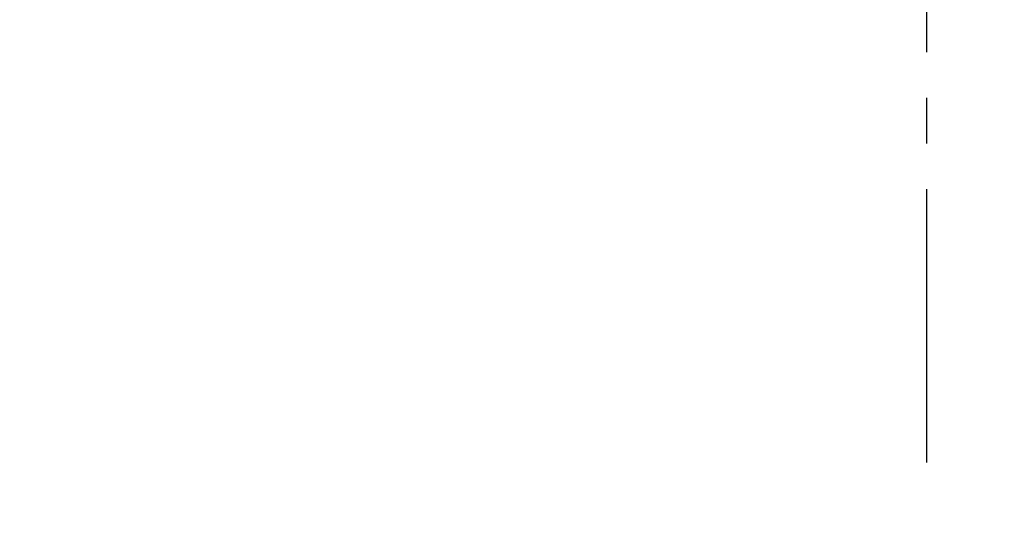
# Model space of a CAD drawing. Extents: x 0 to 26473, y -13 to 8857.
# Drawn here: x 17202 to 17337, y 6580 to 6649 of the extents above; entities that cross this region are included whole.
import ezdxf

# ---------------------------------------------------------------- set-up
doc = ezdxf.new("R2010")
doc.units = 0
doc.header["$LTSCALE"] = 50
doc.header["$MEASUREMENT"] = 0
doc.linetypes.add('CENTER2', pattern=[1.125, 0.75, -0.125, 0.125, -0.125])
doc.layers.get('0').update_dxf_attribs({"linetype": 'CONTINUOUS'})
doc.layers.add('150-機器', color=8, linetype='CONTINUOUS')
doc.layers.add('160-文字', color=254, linetype='CONTINUOUS')
doc.styles.add('KH001', font='txt')
doc.dimstyles.new('KH1xx030', dxfattribs={"dimscale": 30, "dimtxt": 2, "dimasz": 0.6, "dimexe": 0.3, "dimexo": 1.2, "dimgap": 0.5, "dimtad": 3, "dimdec": 1, "dimdsep": 46, "dimlunit": 6, "dimtxsty": 'KH001', "dimblk": 'DOT', "dimcen": 1, "dimdle": 1, "dimclrd": 256, "dimclre": 256, "dimclrt": 256, "dimadec": 0, "dimazin": 0, "dimtfac": 1, "dimtdec": 1, "dimtix": 1, "dimtmove": 2, "dimatfit": 3, "dimldrblk": 'CLOSEDBLANK', "dimfxl": 1, "dimtolj": 1, "dimtzin": 0, "dimlwd": -1, "dimlwe": -1, "dimarcsym": 0})

# ---------------------------------------------------------------- blocks, each defined once
blk = doc.blocks.new('_ClosedBlank')
at = {"color": 0, "linetype": 'ByBlock', "lineweight": -2}
for p, q in [((-1, 0.1667), (0, 0)), ((-1, 0.1667), (-1, -0.1667)), ((0, 0), (-1, -0.1667))]:
    blk.add_line(p, q, dxfattribs=at)
blk = doc.blocks.new('_Dot')
at = {"color": 0, "linetype": 'ByBlock', "lineweight": -2}
blk.add_line((-0.5, 0), (-1, 0), dxfattribs=at)
at = {"color": 0, "linetype": 'ByBlock', "const_width": 0.5}
blk.add_lwpolyline([(-0.25, 0, 1), (0.25, 0, 1)], format="xyb", close=True, dxfattribs=at)
blk = doc.blocks.new('F402_H')
at = {"layer": '150-機器', "color": 161, "linetype": 'CENTER2'}
blk.add_line((0, 136.03), (0, -355.42), dxfattribs=at)

msp = doc.modelspace()

# ---------------------------------------------------------------- block references
at = {"layer": '150-機器'}
msp.add_blockref('F402_H', (17326.04, 6940.1), dxfattribs=at)

# ---------------------------------------------------------------- leaders
at = {"layer": '160-文字', "annotation_type": 0, "has_hookline": 1, "hookline_direction": 0}
for points, text_width in [([(16616.04, 6959.94), (16873.45, 5555.19), (16891.45, 5555.19)], 1240.2), ([(16886.59, 6952.63), (17169.1, 5777.51), (17187.1, 5777.51)], 1630.05)]:
    msp.add_leader(points, dimstyle='KH1xx030', override={"dimgap": 0.5, "dimtad": 1}, dxfattribs=dict(at, text_width=text_width))
at = {"layer": '160-文字'}
msp.add_leader([(17206.03, 6939.94), (18157.93, 5936.73)], dimstyle='KH1xx030', override={"dimgap": 0.5, "dimtad": 1}, dxfattribs=at)

doc.saveas('drawing.dxf')
